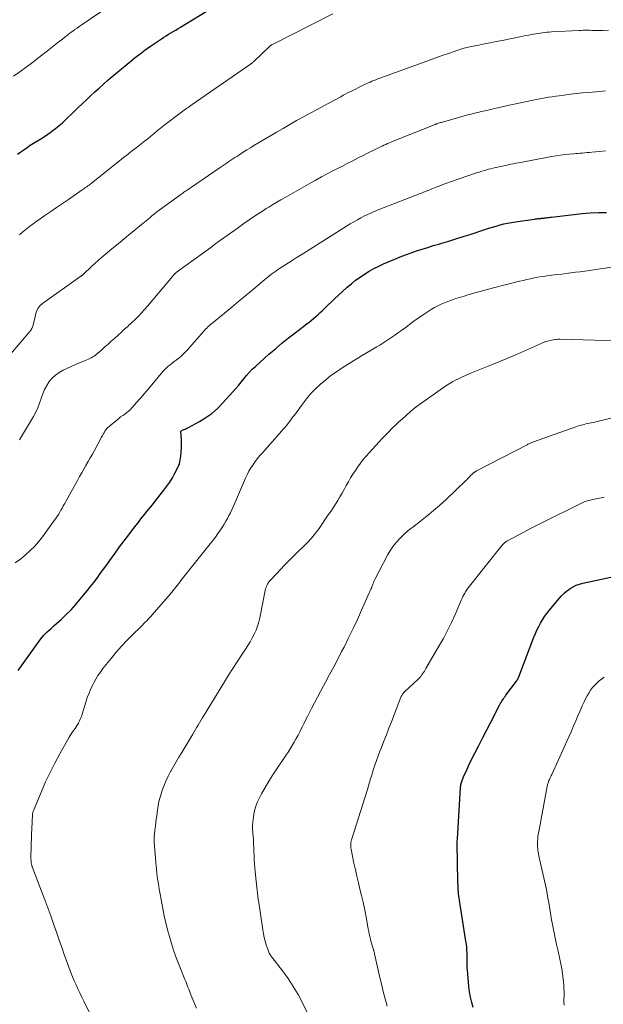
# Model space of a CAD drawing. Units: feet. Extents: x 2040000 to 2045015, y 560000 to 565004.
# Drawn here: x 2041476 to 2041600, y 560360 to 560569 of the extents above; entities that cross this region are included whole.
import ezdxf

# ---------------------------------------------------------------- set-up
doc = ezdxf.new("R2010")
doc.units = ezdxf.units.FT
doc.header["$LTSCALE"] = 100
doc.header["$MEASUREMENT"] = 0
doc.layers.add('CONTOUR INDEX', color=32, linetype='Continuous', lineweight=25)
doc.layers.add('CONTOUR INTERMEDIATE', color=40, linetype='Continuous', lineweight=15)

msp = doc.modelspace()

# ---------------------------------------------------------------- linework, layer by layer
at = {"layer": 'CONTOUR INDEX', "flags": 128}
for points, elevation in [([(2041475.63, 560540.22), (2041476.3, 560540.71), (2041476.97, 560541.19), (2041477.65, 560541.66), (2041478.34, 560542.12), (2041479.04, 560542.56), (2041479.75, 560542.99), (2041479.83, 560543.05), (2041480.58, 560543.51), (2041481.32, 560543.98), (2041482.05, 560544.48), (2041482.76, 560544.99), (2041482.89, 560545.09), (2041483.66, 560545.67), (2041484.4, 560546.28), (2041485.13, 560546.91), (2041485.84, 560547.56), (2041487.53, 560549.17), (2041488.42, 560550.03), (2041489.32, 560550.88), (2041490.22, 560551.73), (2041491.12, 560552.58), (2041492.03, 560553.43), (2041492.94, 560554.26), (2041493.86, 560555.09), (2041494.79, 560555.91), (2041495.27, 560556.33), (2041496.46, 560557.34), (2041497.65, 560558.35), (2041498.86, 560559.33), (2041500.07, 560560.31), (2041500.58, 560560.71), (2041501.64, 560561.52), (2041502.71, 560562.32), (2041503.79, 560563.1), (2041504.89, 560563.86), (2041506.12, 560564.7), (2041506.62, 560565.02), (2041507.11, 560565.34), (2041507.62, 560565.65), (2041508.13, 560565.95), (2041508.64, 560566.24), (2041509.15, 560566.54), (2041509.66, 560566.85), (2041510.16, 560567.16), (2041516.86, 560571.29)], 900), ([(2041475.78, 560430.84), (2041480.58, 560437.53), (2041480.88, 560437.92), (2041481.21, 560438.31), (2041481.56, 560438.66), (2041481.92, 560439.01), (2041482.3, 560439.34), (2041482.67, 560439.67), (2041483.05, 560440.01), (2041483.42, 560440.35), (2041484.87, 560441.66), (2041485.94, 560442.68), (2041486.98, 560443.72), (2041487.97, 560444.82), (2041488.93, 560445.94), (2041489.64, 560446.8), (2041490.37, 560447.7), (2041491.08, 560448.6), (2041491.79, 560449.51), (2041492.48, 560450.43), (2041493.17, 560451.36), (2041493.85, 560452.29), (2041494.53, 560453.22), (2041495.21, 560454.16), (2041496.32, 560455.7), (2041497.27, 560457.01), (2041498.23, 560458.31), (2041499.21, 560459.61), (2041500.19, 560460.89), (2041501.39, 560462.44), (2041501.79, 560462.94), (2041502.18, 560463.44), (2041502.59, 560463.94), (2041503, 560464.44), (2041503.41, 560464.93), (2041503.81, 560465.43), (2041504.21, 560465.93), (2041504.61, 560466.43), (2041506.66, 560469.02), (2041507.3, 560469.88), (2041507.91, 560470.76), (2041508.46, 560471.68), (2041508.98, 560472.62), (2041509.76, 560474.13), (2041509.85, 560474.33), (2041509.93, 560474.54), (2041509.99, 560474.76), (2041510.03, 560474.98), (2041510.22, 560476.26), (2041510.32, 560477.13), (2041510.38, 560478), (2041510.39, 560478.88), (2041510.37, 560479.75), (2041510.27, 560481.4), (2041510.27, 560481.46), (2041510.28, 560481.51), (2041510.31, 560481.56), (2041510.34, 560481.6), (2041510.39, 560481.64), (2041510.44, 560481.68), (2041510.49, 560481.71), (2041510.54, 560481.73), (2041510.91, 560481.87), (2041511.15, 560481.97), (2041511.38, 560482.08), (2041511.61, 560482.19), (2041511.84, 560482.31), (2041514.18, 560483.58), (2041515.53, 560484.41), (2041516.81, 560485.32), (2041517.99, 560486.35), (2041519.11, 560487.47), (2041521.25, 560489.85), (2041521.85, 560490.53), (2041522.44, 560491.22), (2041523.02, 560491.92), (2041523.58, 560492.63), (2041524.16, 560493.33), (2041524.76, 560494.01), (2041525.39, 560494.66), (2041526.05, 560495.28), (2041528.93, 560497.85), (2041530.29, 560499.03), (2041531.66, 560500.19), (2041533.06, 560501.31), (2041534.49, 560502.41), (2041536.32, 560503.79), (2041536.84, 560504.19), (2041537.35, 560504.58), (2041537.86, 560504.99), (2041538.36, 560505.4), (2041538.85, 560505.83), (2041539.33, 560506.26), (2041539.81, 560506.7), (2041540.27, 560507.15), (2041540.74, 560507.61), (2041541.44, 560508.29), (2041542.15, 560508.96), (2041542.86, 560509.63), (2041543.58, 560510.29), (2041545.52, 560512.05), (2041546.39, 560512.8), (2041547.29, 560513.52), (2041548.22, 560514.19), (2041549.17, 560514.84), (2041550.16, 560515.43), (2041551.16, 560516), (2041552.19, 560516.51), (2041553.23, 560516.99), (2041555.6, 560518.01), (2041556.74, 560518.48), (2041557.88, 560518.93), (2041559.04, 560519.35), (2041560.21, 560519.75), (2041561.38, 560520.13), (2041562.56, 560520.5), (2041563.74, 560520.86), (2041564.92, 560521.21), (2041565.56, 560521.4), (2041567.06, 560521.84), (2041568.56, 560522.3), (2041570.05, 560522.77), (2041571.54, 560523.25), (2041574.71, 560524.29), (2041575.5, 560524.54), (2041576.29, 560524.79), (2041577.09, 560525.02), (2041577.89, 560525.25), (2041578.7, 560525.45), (2041579.51, 560525.63), (2041580.33, 560525.79), (2041581.15, 560525.92), (2041585.22, 560526.5), (2041585.44, 560526.53), (2041585.67, 560526.56), (2041585.9, 560526.58), (2041586.13, 560526.6), (2041586.31, 560526.62), (2041586.45, 560526.63), (2041586.58, 560526.64), (2041586.72, 560526.65), (2041586.85, 560526.67), (2041586.99, 560526.68), (2041587.12, 560526.69), (2041587.26, 560526.71), (2041587.39, 560526.72), (2041587.68, 560526.76), (2041587.96, 560526.8), (2041588.24, 560526.83), (2041588.52, 560526.87), (2041588.79, 560526.9), (2041595.27, 560527.65), (2041597.01, 560527.81), (2041598.75, 560527.9), (2041600.49, 560527.91)], 920), ([(2041572.2, 560359.39), (2041571.89, 560360.5), (2041571.63, 560361.61), (2041571.44, 560362.74), (2041571.3, 560363.88), (2041570.98, 560367.37), (2041570.95, 560367.75), (2041570.93, 560368.13), (2041570.93, 560368.5), (2041570.93, 560368.88), (2041570.94, 560369.26), (2041570.94, 560369.64), (2041570.94, 560370.02), (2041570.93, 560370.4), (2041570.92, 560370.92), (2041570.89, 560371.56), (2041570.84, 560372.2), (2041570.76, 560372.83), (2041570.67, 560373.47), (2041569.5, 560380.78), (2041569.42, 560381.23), (2041569.35, 560381.69), (2041569.28, 560382.14), (2041569.21, 560382.59), (2041569.15, 560383.05), (2041569.09, 560383.51), (2041569.06, 560383.96), (2041569.03, 560384.42), (2041569, 560385.18), (2041568.97, 560386.01), (2041568.94, 560386.85), (2041568.92, 560387.69), (2041568.9, 560388.52), (2041568.87, 560390.76), (2041568.86, 560391.31), (2041568.85, 560391.86), (2041568.84, 560392.4), (2041568.83, 560392.95), (2041568.82, 560393.5), (2041568.82, 560394.05), (2041568.84, 560394.59), (2041568.87, 560395.14), (2041569.51, 560405.96), (2041569.53, 560406.19), (2041569.56, 560406.42), (2041569.6, 560406.65), (2041569.65, 560406.88), (2041569.71, 560407.1), (2041569.78, 560407.33), (2041569.86, 560407.55), (2041569.95, 560407.76), (2041570.33, 560408.65), (2041570.62, 560409.3), (2041570.91, 560409.95), (2041571.22, 560410.6), (2041571.53, 560411.24), (2041572.55, 560413.29), (2041573.38, 560414.95), (2041574.22, 560416.61), (2041575.07, 560418.26), (2041575.93, 560419.91), (2041577.81, 560423.48), (2041577.95, 560423.76), (2041578.11, 560424.03), (2041578.27, 560424.3), (2041578.43, 560424.57), (2041578.6, 560424.83), (2041578.78, 560425.09), (2041578.96, 560425.35), (2041579.14, 560425.6), (2041581.36, 560428.57), (2041581.4, 560428.62), (2041581.44, 560428.67), (2041581.48, 560428.73), (2041581.52, 560428.78), (2041581.55, 560428.84), (2041581.58, 560428.89), (2041581.62, 560428.95), (2041581.65, 560429.01), (2041581.69, 560429.09), (2041581.74, 560429.19), (2041581.78, 560429.29), (2041581.83, 560429.39), (2041581.87, 560429.49), (2041585.09, 560437.9), (2041585.39, 560438.66), (2041585.72, 560439.4), (2041586.09, 560440.13), (2041586.47, 560440.86), (2041586.88, 560441.56), (2041587.33, 560442.24), (2041587.81, 560442.9), (2041588.31, 560443.54), (2041590.88, 560446.6), (2041591.23, 560446.97), (2041591.59, 560447.32), (2041591.99, 560447.65), (2041592.4, 560447.94), (2041592.78, 560448.19), (2041593.41, 560448.56), (2041594.06, 560448.88), (2041594.75, 560449.13), (2041595.45, 560449.32), (2041604.32, 560451.28)], 940)]:
    msp.add_lwpolyline(points, dxfattribs=dict(at, elevation=elevation))
at = {"layer": 'CONTOUR INTERMEDIATE', "flags": 128}
for points, elevation in [([(2041474.75, 560556.74), (2041476.11, 560557.7), (2041477.47, 560558.68), (2041478.8, 560559.68), (2041480.12, 560560.7), (2041482.37, 560562.46), (2041483.06, 560563), (2041483.76, 560563.55), (2041484.45, 560564.1), (2041485.15, 560564.65), (2041485.71, 560565.1), (2041486.13, 560565.42), (2041486.54, 560565.74), (2041486.96, 560566.06), (2041487.39, 560566.37), (2041487.81, 560566.68), (2041488.24, 560566.98), (2041488.67, 560567.28), (2041489.1, 560567.58), (2041495.68, 560572.05)], 896), ([(2041476.05, 560523.16), (2041476.75, 560523.77), (2041477.46, 560524.36), (2041478.19, 560524.93), (2041478.94, 560525.49), (2041479.69, 560526.04), (2041480.45, 560526.57), (2041481.41, 560527.23), (2041482.66, 560528.09), (2041483.91, 560528.95), (2041485.16, 560529.81), (2041486.41, 560530.67), (2041489.34, 560532.68), (2041489.59, 560532.85), (2041489.83, 560533.02), (2041490.07, 560533.19), (2041490.31, 560533.35), (2041490.55, 560533.53), (2041490.79, 560533.7), (2041491.02, 560533.88), (2041491.25, 560534.06), (2041496.64, 560538.35), (2041497.15, 560538.76), (2041497.67, 560539.17), (2041498.19, 560539.58), (2041498.71, 560539.99), (2041499.23, 560540.4), (2041499.75, 560540.81), (2041500.27, 560541.21), (2041500.8, 560541.61), (2041501.16, 560541.89), (2041501.85, 560542.43), (2041502.54, 560542.97), (2041503.23, 560543.53), (2041503.9, 560544.09), (2041504.58, 560544.66), (2041505.26, 560545.21), (2041505.96, 560545.76), (2041506.65, 560546.3), (2041510.4, 560549.17), (2041510.68, 560549.37), (2041510.96, 560549.58), (2041511.24, 560549.78), (2041511.53, 560549.97), (2041511.82, 560550.17), (2041512.1, 560550.36), (2041512.39, 560550.56), (2041512.68, 560550.76), (2041525, 560559.3), (2041525.11, 560559.37), (2041525.21, 560559.45), (2041525.31, 560559.53), (2041525.41, 560559.61), (2041525.51, 560559.69), (2041525.6, 560559.78), (2041525.69, 560559.86), (2041525.79, 560559.95), (2041528.97, 560563.01), (2041529.04, 560563.08), (2041529.11, 560563.14), (2041529.18, 560563.19), (2041529.25, 560563.25), (2041529.33, 560563.3), (2041529.41, 560563.35), (2041529.48, 560563.4), (2041529.56, 560563.44), (2041542.49, 560570)], 904), ([(2041474.15, 560497.88), (2041478.24, 560502.67), (2041478.46, 560502.98), (2041478.66, 560503.29), (2041478.81, 560503.64), (2041478.94, 560504), (2041479.03, 560504.37), (2041479.12, 560504.74), (2041479.2, 560505.12), (2041479.28, 560505.49), (2041479.41, 560506.23), (2041479.63, 560506.92), (2041479.94, 560507.55), (2041480.38, 560508.1), (2041480.92, 560508.59), (2041489.04, 560514.36), (2041489.12, 560514.41), (2041489.19, 560514.46), (2041489.26, 560514.51), (2041489.33, 560514.56), (2041489.4, 560514.61), (2041489.47, 560514.67), (2041489.54, 560514.73), (2041489.6, 560514.79), (2041490.27, 560515.45), (2041490.67, 560515.84), (2041491.07, 560516.22), (2041491.48, 560516.6), (2041491.89, 560516.97), (2041492.88, 560517.84), (2041493.8, 560518.63), (2041494.72, 560519.42), (2041495.65, 560520.2), (2041496.59, 560520.97), (2041498.23, 560522.31), (2041499.22, 560523.13), (2041500.22, 560523.94), (2041501.21, 560524.76), (2041502.21, 560525.58), (2041503.22, 560526.42), (2041503.71, 560526.82), (2041504.2, 560527.22), (2041504.69, 560527.61), (2041505.18, 560528), (2041505.68, 560528.38), (2041506.18, 560528.76), (2041506.68, 560529.14), (2041507.19, 560529.51), (2041510.44, 560531.84), (2041510.67, 560532), (2041510.89, 560532.16), (2041511.12, 560532.32), (2041511.36, 560532.48), (2041511.59, 560532.64), (2041511.82, 560532.79), (2041512.05, 560532.95), (2041512.28, 560533.11), (2041518.79, 560537.55), (2041519.21, 560537.83), (2041519.62, 560538.11), (2041520.03, 560538.39), (2041520.44, 560538.68), (2041520.86, 560538.96), (2041521.27, 560539.23), (2041521.69, 560539.51), (2041522.11, 560539.78), (2041522.75, 560540.19), (2041523.49, 560540.67), (2041524.23, 560541.13), (2041524.98, 560541.59), (2041525.74, 560542.05), (2041529.09, 560544.05), (2041530.51, 560544.89), (2041531.93, 560545.72), (2041533.36, 560546.54), (2041534.79, 560547.35), (2041536.22, 560548.16), (2041537.67, 560548.95), (2041539.11, 560549.74), (2041540.56, 560550.52), (2041544.12, 560552.43), (2041544.66, 560552.72), (2041545.2, 560553), (2041545.74, 560553.28), (2041546.28, 560553.56), (2041546.83, 560553.84), (2041547.37, 560554.11), (2041547.92, 560554.38), (2041548.47, 560554.64), (2041549.95, 560555.33), (2041550.35, 560555.52), (2041550.76, 560555.7), (2041551.16, 560555.87), (2041551.57, 560556.03), (2041551.98, 560556.19), (2041552.4, 560556.35), (2041552.81, 560556.51), (2041553.22, 560556.66), (2041561.64, 560559.69), (2041562.97, 560560.17), (2041564.29, 560560.64), (2041565.62, 560561.12), (2041566.94, 560561.59), (2041568.97, 560562.31), (2041569.28, 560562.42), (2041569.59, 560562.52), (2041569.91, 560562.62), (2041570.23, 560562.71), (2041570.55, 560562.79), (2041570.87, 560562.87), (2041571.19, 560562.94), (2041571.51, 560563.01), (2041573.35, 560563.37), (2041574.6, 560563.62), (2041575.84, 560563.87), (2041577.09, 560564.11), (2041578.33, 560564.36), (2041582.11, 560565.12), (2041582.75, 560565.24), (2041583.39, 560565.37), (2041584.03, 560565.49), (2041584.67, 560565.61), (2041585.02, 560565.68), (2041585.48, 560565.76), (2041585.95, 560565.84), (2041586.42, 560565.91), (2041586.89, 560565.97), (2041587.36, 560566.02), (2041587.83, 560566.07), (2041588.3, 560566.1), (2041588.77, 560566.14), (2041594.66, 560566.46), (2041595.1, 560566.48), (2041595.55, 560566.49), (2041596, 560566.5), (2041596.44, 560566.5), (2041596.89, 560566.49), (2041597.33, 560566.48), (2041597.78, 560566.48), (2041598.22, 560566.48), (2041599.69, 560566.47), (2041600.87, 560566.49)], 908), ([(2041476.05, 560479.69), (2041479, 560484.68), (2041479.49, 560485.59), (2041479.93, 560486.52), (2041480.31, 560487.48), (2041480.63, 560488.46), (2041480.66, 560488.55), (2041480.98, 560489.48), (2041481.36, 560490.38), (2041481.83, 560491.23), (2041482.37, 560492.05), (2041483, 560492.79), (2041483.7, 560493.45), (2041484.49, 560494), (2041485.34, 560494.48), (2041487.93, 560495.66), (2041488.43, 560495.89), (2041488.93, 560496.11), (2041489.44, 560496.32), (2041489.95, 560496.52), (2041490.33, 560496.67), (2041490.65, 560496.8), (2041490.96, 560496.95), (2041491.26, 560497.1), (2041491.56, 560497.27), (2041491.85, 560497.46), (2041492.13, 560497.65), (2041492.4, 560497.86), (2041492.66, 560498.08), (2041493.48, 560498.81), (2041494.15, 560499.41), (2041494.82, 560500), (2041495.48, 560500.6), (2041496.15, 560501.2), (2041497.72, 560502.62), (2041497.97, 560502.85), (2041498.22, 560503.08), (2041498.48, 560503.3), (2041498.73, 560503.53), (2041498.99, 560503.76), (2041499.24, 560503.99), (2041499.49, 560504.22), (2041499.74, 560504.45), (2041500.61, 560505.28), (2041501.28, 560505.94), (2041501.93, 560506.61), (2041502.56, 560507.31), (2041503.18, 560508.02), (2041508.5, 560514.35), (2041508.63, 560514.51), (2041508.77, 560514.66), (2041508.91, 560514.81), (2041509.05, 560514.95), (2041509.19, 560515.08), (2041509.27, 560515.16), (2041509.35, 560515.23), (2041509.44, 560515.3), (2041509.53, 560515.37), (2041516.57, 560520.5), (2041517.97, 560521.51), (2041519.37, 560522.52), (2041520.77, 560523.52), (2041522.17, 560524.53), (2041523.89, 560525.75), (2041524.43, 560526.13), (2041524.98, 560526.52), (2041525.54, 560526.89), (2041526.09, 560527.26), (2041526.65, 560527.63), (2041527.21, 560527.99), (2041527.78, 560528.34), (2041528.35, 560528.7), (2041528.91, 560529.03), (2041529.76, 560529.55), (2041530.61, 560530.06), (2041531.47, 560530.56), (2041532.33, 560531.05), (2041537.33, 560533.91), (2041538.68, 560534.66), (2041540.03, 560535.41), (2041541.39, 560536.14), (2041542.76, 560536.85), (2041543.16, 560537.06), (2041544.34, 560537.66), (2041545.51, 560538.26), (2041546.69, 560538.86), (2041547.86, 560539.45), (2041548.88, 560539.97), (2041549.55, 560540.3), (2041550.22, 560540.64), (2041550.89, 560540.98), (2041551.56, 560541.31), (2041552.15, 560541.61), (2041552.53, 560541.79), (2041552.91, 560541.97), (2041553.29, 560542.15), (2041553.67, 560542.32), (2041554.06, 560542.49), (2041554.44, 560542.66), (2041554.83, 560542.82), (2041555.22, 560542.98), (2041564.17, 560546.55), (2041564.22, 560546.57), (2041564.27, 560546.59), (2041564.32, 560546.6), (2041564.37, 560546.62), (2041564.42, 560546.64), (2041564.47, 560546.66), (2041564.52, 560546.67), (2041564.57, 560546.69), (2041564.89, 560546.79), (2041565.1, 560546.86), (2041565.31, 560546.93), (2041565.52, 560546.99), (2041565.73, 560547.05), (2041568.89, 560547.96), (2041569.61, 560548.16), (2041570.33, 560548.36), (2041571.05, 560548.55), (2041571.77, 560548.74), (2041572.49, 560548.92), (2041573.22, 560549.09), (2041573.94, 560549.26), (2041574.67, 560549.43), (2041579.84, 560550.61), (2041580.86, 560550.84), (2041581.88, 560551.07), (2041582.9, 560551.29), (2041583.92, 560551.5), (2041584.49, 560551.62), (2041585.23, 560551.77), (2041585.97, 560551.91), (2041586.71, 560552.05), (2041587.45, 560552.18), (2041588.2, 560552.3), (2041588.94, 560552.42), (2041589.69, 560552.52), (2041590.43, 560552.63), (2041591.51, 560552.77), (2041592.8, 560552.93), (2041594.09, 560553.08), (2041595.38, 560553.21), (2041596.68, 560553.34), (2041599.08, 560553.55), (2041599.68, 560553.6), (2041600.28, 560553.64)], 912), ([(2041475.16, 560453.64), (2041476.23, 560454.44), (2041477.27, 560455.28), (2041478.26, 560456.18), (2041479.2, 560457.12), (2041480.07, 560458.13), (2041480.9, 560459.18), (2041483.61, 560462.87), (2041483.87, 560463.24), (2041484.12, 560463.61), (2041484.36, 560463.99), (2041484.59, 560464.38), (2041484.84, 560464.81), (2041484.93, 560464.98), (2041485.03, 560465.16), (2041485.13, 560465.33), (2041485.23, 560465.51), (2041485.33, 560465.7), (2041485.48, 560465.97), (2041485.63, 560466.24), (2041485.78, 560466.51), (2041485.93, 560466.79), (2041488.34, 560471.11), (2041488.78, 560471.91), (2041489.23, 560472.7), (2041489.68, 560473.5), (2041490.14, 560474.29), (2041490.59, 560475.09), (2041491.04, 560475.88), (2041491.49, 560476.68), (2041491.93, 560477.48), (2041493.46, 560480.31), (2041493.63, 560480.62), (2041493.8, 560480.92), (2041493.97, 560481.22), (2041494.15, 560481.52), (2041494.34, 560481.81), (2041494.54, 560482.08), (2041494.78, 560482.33), (2041495.03, 560482.56), (2041496.66, 560483.91), (2041497.07, 560484.24), (2041497.49, 560484.56), (2041497.92, 560484.87), (2041498.35, 560485.17), (2041498.77, 560485.48), (2041499.18, 560485.81), (2041499.56, 560486.17), (2041499.92, 560486.55), (2041500.86, 560487.61), (2041501.68, 560488.54), (2041502.49, 560489.48), (2041503.29, 560490.42), (2041504.09, 560491.36), (2041506.45, 560494.17), (2041506.81, 560494.56), (2041507.19, 560494.94), (2041507.59, 560495.29), (2041508, 560495.63), (2041508.43, 560495.95), (2041508.86, 560496.28), (2041509.28, 560496.61), (2041509.7, 560496.95), (2041509.81, 560497.04), (2041510.28, 560497.44), (2041510.73, 560497.85), (2041511.16, 560498.28), (2041511.58, 560498.73), (2041515.63, 560503.27), (2041515.67, 560503.32), (2041515.71, 560503.37), (2041515.75, 560503.41), (2041515.79, 560503.46), (2041515.83, 560503.5), (2041515.87, 560503.55), (2041515.91, 560503.59), (2041515.95, 560503.63), (2041516.15, 560503.81), (2041516.29, 560503.94), (2041516.43, 560504.07), (2041516.58, 560504.19), (2041516.72, 560504.32), (2041519.51, 560506.57), (2041521.04, 560507.82), (2041522.57, 560509.08), (2041524.1, 560510.34), (2041525.62, 560511.62), (2041528.02, 560513.66), (2041528.4, 560513.97), (2041528.78, 560514.28), (2041529.17, 560514.58), (2041529.56, 560514.87), (2041529.96, 560515.16), (2041530.36, 560515.44), (2041530.76, 560515.72), (2041531.17, 560515.99), (2041532.52, 560516.86), (2041533.6, 560517.56), (2041534.69, 560518.25), (2041535.78, 560518.94), (2041536.87, 560519.63), (2041546.15, 560525.46), (2041546.9, 560525.91), (2041547.66, 560526.35), (2041548.42, 560526.77), (2041549.2, 560527.17), (2041549.99, 560527.55), (2041550.78, 560527.91), (2041551.59, 560528.25), (2041552.4, 560528.58), (2041559.9, 560531.46), (2041560.34, 560531.64), (2041560.79, 560531.81), (2041561.23, 560531.99), (2041561.68, 560532.17), (2041562.12, 560532.35), (2041562.56, 560532.53), (2041563.01, 560532.7), (2041563.45, 560532.88), (2041564.17, 560533.17), (2041564.97, 560533.48), (2041565.78, 560533.79), (2041566.59, 560534.08), (2041567.4, 560534.37), (2041572.89, 560536.27), (2041573.47, 560536.46), (2041574.06, 560536.65), (2041574.65, 560536.82), (2041575.25, 560536.98), (2041575.46, 560537.04), (2041575.95, 560537.16), (2041576.44, 560537.29), (2041576.94, 560537.4), (2041577.44, 560537.51), (2041577.93, 560537.62), (2041578.43, 560537.73), (2041578.93, 560537.84), (2041579.43, 560537.95), (2041579.56, 560537.98), (2041580.12, 560538.1), (2041580.69, 560538.22), (2041581.26, 560538.33), (2041581.82, 560538.44), (2041588.91, 560539.76), (2041589.82, 560539.91), (2041590.74, 560540.05), (2041591.65, 560540.16), (2041592.57, 560540.25), (2041593.45, 560540.32), (2041593.93, 560540.36), (2041594.42, 560540.4), (2041594.9, 560540.44), (2041595.39, 560540.48), (2041595.87, 560540.52), (2041596.36, 560540.57), (2041596.84, 560540.61), (2041597.32, 560540.66), (2041598.94, 560540.82), (2041600.24, 560540.92)], 916), ([(2041492.07, 560355.83), (2041489.65, 560360.79), (2041489.24, 560361.64), (2041488.83, 560362.5), (2041488.43, 560363.35), (2041488.03, 560364.21), (2041487.65, 560365.08), (2041487.28, 560365.95), (2041486.94, 560366.84), (2041486.6, 560367.72), (2041486.16, 560368.95), (2041485.61, 560370.46), (2041485.08, 560371.97), (2041484.55, 560373.48), (2041484.02, 560374.99), (2041483.88, 560375.41), (2041483.28, 560377.13), (2041482.66, 560378.85), (2041482.04, 560380.56), (2041481.4, 560382.27), (2041478.75, 560389.22), (2041478.71, 560389.34), (2041478.66, 560389.46), (2041478.63, 560389.59), (2041478.59, 560389.71), (2041478.56, 560389.84), (2041478.54, 560389.97), (2041478.52, 560390.09), (2041478.51, 560390.22), (2041478.5, 560390.54), (2041478.48, 560390.82), (2041478.48, 560391.11), (2041478.47, 560391.4), (2041478.48, 560391.68), (2041478.5, 560393.16), (2041478.52, 560394.19), (2041478.56, 560395.21), (2041478.6, 560396.24), (2041478.65, 560397.26), (2041478.81, 560400.26), (2041478.82, 560400.39), (2041478.84, 560400.52), (2041478.86, 560400.66), (2041478.89, 560400.79), (2041478.93, 560400.92), (2041478.96, 560401.05), (2041479.01, 560401.17), (2041479.06, 560401.3), (2041480.68, 560405.18), (2041481.58, 560407.22), (2041482.53, 560409.24), (2041483.54, 560411.23), (2041484.6, 560413.2), (2041486.58, 560416.71), (2041486.81, 560417.09), (2041487.04, 560417.46), (2041487.3, 560417.82), (2041487.56, 560418.18), (2041487.82, 560418.53), (2041488.07, 560418.89), (2041488.3, 560419.27), (2041488.52, 560419.65), (2041488.57, 560419.74), (2041488.79, 560420.18), (2041489, 560420.63), (2041489.17, 560421.09), (2041489.33, 560421.56), (2041490.09, 560424.09), (2041490.42, 560425.08), (2041490.78, 560426.06), (2041491.19, 560427.02), (2041491.65, 560427.96), (2041491.77, 560428.2), (2041492.21, 560429), (2041492.68, 560429.77), (2041493.19, 560430.51), (2041493.74, 560431.24), (2041495.47, 560433.39), (2041496.55, 560434.69), (2041497.66, 560435.96), (2041498.82, 560437.19), (2041500, 560438.39), (2041501.81, 560440.17), (2041502.12, 560440.46), (2041502.41, 560440.76), (2041502.71, 560441.07), (2041503.01, 560441.37), (2041503.3, 560441.68), (2041503.58, 560441.99), (2041503.87, 560442.31), (2041504.15, 560442.63), (2041508.04, 560447.07), (2041508.33, 560447.42), (2041508.62, 560447.77), (2041508.91, 560448.12), (2041509.19, 560448.48), (2041509.47, 560448.85), (2041509.74, 560449.21), (2041510, 560449.56), (2041510.27, 560449.92), (2041510.54, 560450.28), (2041510.81, 560450.64), (2041511.09, 560450.99), (2041511.37, 560451.34), (2041516.44, 560457.64), (2041517.01, 560458.38), (2041517.57, 560459.12), (2041518.11, 560459.88), (2041518.64, 560460.65), (2041519.07, 560461.29), (2041519.44, 560461.86), (2041519.8, 560462.45), (2041520.13, 560463.04), (2041520.44, 560463.65), (2041520.74, 560464.27), (2041521.03, 560464.88), (2041521.32, 560465.5), (2041521.59, 560466.13), (2041523.98, 560471.6), (2041524.32, 560472.33), (2041524.69, 560473.05), (2041525.11, 560473.75), (2041525.55, 560474.43), (2041526.02, 560475.09), (2041526.51, 560475.74), (2041527.02, 560476.37), (2041527.55, 560476.99), (2041531.66, 560481.59), (2041532.01, 560482.01), (2041532.36, 560482.42), (2041532.7, 560482.85), (2041533.04, 560483.28), (2041533.08, 560483.34), (2041533.39, 560483.74), (2041533.69, 560484.15), (2041534, 560484.56), (2041534.3, 560484.96), (2041536.01, 560487.29), (2041536.89, 560488.41), (2041537.82, 560489.5), (2041538.82, 560490.52), (2041539.85, 560491.51), (2041540.95, 560492.43), (2041542.07, 560493.32), (2041543.23, 560494.15), (2041544.42, 560494.95), (2041545.54, 560495.66), (2041546.28, 560496.12), (2041547.02, 560496.58), (2041547.77, 560497.03), (2041548.52, 560497.48), (2041551.76, 560499.41), (2041552.4, 560499.8), (2041553.05, 560500.2), (2041553.69, 560500.61), (2041554.32, 560501.02), (2041554.95, 560501.44), (2041555.57, 560501.87), (2041556.19, 560502.31), (2041556.81, 560502.75), (2041557.14, 560502.99), (2041557.7, 560503.4), (2041558.25, 560503.81), (2041558.81, 560504.22), (2041559.37, 560504.64), (2041559.93, 560505.04), (2041560.49, 560505.45), (2041561.06, 560505.84), (2041561.63, 560506.23), (2041562.66, 560506.93), (2041563.33, 560507.35), (2041564, 560507.75), (2041564.69, 560508.11), (2041565.39, 560508.46), (2041566.11, 560508.77), (2041566.84, 560509.06), (2041567.58, 560509.33), (2041568.32, 560509.57), (2041570.27, 560510.18), (2041571.04, 560510.41), (2041571.82, 560510.64), (2041572.59, 560510.86), (2041573.37, 560511.08), (2041574.16, 560511.29), (2041574.94, 560511.49), (2041575.72, 560511.7), (2041576.5, 560511.9), (2041582.01, 560513.31), (2041582.78, 560513.5), (2041583.56, 560513.68), (2041584.34, 560513.85), (2041585.12, 560514.01), (2041585.9, 560514.15), (2041586.69, 560514.29), (2041587.48, 560514.4), (2041588.27, 560514.51), (2041589.98, 560514.72), (2041590.96, 560514.84), (2041591.94, 560514.97), (2041592.92, 560515.09), (2041593.9, 560515.21), (2041594.87, 560515.34), (2041595.85, 560515.47), (2041596.83, 560515.61), (2041597.8, 560515.75), (2041607.77, 560517.23)], 924), ([(2041513.54, 560359.26), (2041512.38, 560362.13), (2041512.22, 560362.53), (2041512.06, 560362.93), (2041511.91, 560363.34), (2041511.75, 560363.74), (2041511.6, 560364.14), (2041511.44, 560364.55), (2041511.28, 560364.95), (2041511.11, 560365.35), (2041510.3, 560367.33), (2041509.75, 560368.73), (2041509.21, 560370.14), (2041508.72, 560371.56), (2041508.24, 560372.99), (2041507.81, 560374.43), (2041507.41, 560375.88), (2041507.06, 560377.35), (2041506.74, 560378.82), (2041506.05, 560382.33), (2041505.84, 560383.42), (2041505.65, 560384.51), (2041505.48, 560385.61), (2041505.32, 560386.71), (2041505.18, 560387.81), (2041505.06, 560388.91), (2041504.95, 560390.01), (2041504.86, 560391.12), (2041504.62, 560394.4), (2041504.61, 560394.73), (2041504.6, 560395.06), (2041504.6, 560395.39), (2041504.62, 560395.72), (2041504.64, 560396.05), (2041504.67, 560396.38), (2041504.71, 560396.71), (2041504.75, 560397.04), (2041504.85, 560397.84), (2041504.94, 560398.57), (2041505.04, 560399.3), (2041505.13, 560400.04), (2041505.21, 560400.77), (2041505.27, 560401.21), (2041505.41, 560402.16), (2041505.59, 560403.1), (2041505.84, 560404.02), (2041506.12, 560404.94), (2041506.23, 560405.28), (2041506.63, 560406.35), (2041507.06, 560407.4), (2041507.55, 560408.42), (2041508.08, 560409.43), (2041508.1, 560409.47), (2041508.67, 560410.48), (2041509.25, 560411.49), (2041509.83, 560412.49), (2041510.43, 560413.49), (2041512.76, 560417.35), (2041513.05, 560417.83), (2041513.34, 560418.31), (2041513.62, 560418.79), (2041513.91, 560419.27), (2041514.2, 560419.75), (2041514.49, 560420.23), (2041514.78, 560420.7), (2041515.08, 560421.18), (2041519.49, 560428.4), (2041520.38, 560429.83), (2041521.28, 560431.26), (2041522.19, 560432.68), (2041523.12, 560434.09), (2041523.97, 560435.37), (2041524.46, 560436.15), (2041524.94, 560436.93), (2041525.38, 560437.74), (2041525.8, 560438.55), (2041526.18, 560439.39), (2041526.51, 560440.24), (2041526.77, 560441.11), (2041526.98, 560442), (2041528.14, 560447.82), (2041528.21, 560448.12), (2041528.3, 560448.41), (2041528.41, 560448.7), (2041528.54, 560448.98), (2041528.62, 560449.14), (2041528.73, 560449.34), (2041528.85, 560449.52), (2041528.98, 560449.7), (2041529.13, 560449.86), (2041530.51, 560451.34), (2041531.36, 560452.24), (2041532.22, 560453.13), (2041533.08, 560454.02), (2041533.95, 560454.9), (2041537.34, 560458.27), (2041537.64, 560458.59), (2041537.93, 560458.9), (2041538.22, 560459.23), (2041538.49, 560459.56), (2041538.76, 560459.9), (2041539.03, 560460.25), (2041539.28, 560460.6), (2041539.53, 560460.95), (2041541.5, 560463.81), (2041542.01, 560464.56), (2041542.52, 560465.32), (2041543.01, 560466.09), (2041543.49, 560466.86), (2041543.97, 560467.64), (2041544.43, 560468.43), (2041544.88, 560469.22), (2041545.32, 560470.02), (2041545.75, 560470.81), (2041546.22, 560471.64), (2041546.71, 560472.45), (2041547.23, 560473.24), (2041547.76, 560474.02), (2041548.33, 560474.77), (2041548.92, 560475.52), (2041549.53, 560476.24), (2041550.15, 560476.95), (2041551.6, 560478.54), (2041552.27, 560479.27), (2041552.95, 560480), (2041553.64, 560480.72), (2041554.33, 560481.44), (2041555.03, 560482.15), (2041555.74, 560482.84), (2041556.47, 560483.52), (2041557.2, 560484.19), (2041557.9, 560484.81), (2041559.01, 560485.76), (2041560.15, 560486.69), (2041561.31, 560487.57), (2041562.5, 560488.42), (2041566.44, 560491.12), (2041567.11, 560491.55), (2041567.79, 560491.97), (2041568.49, 560492.34), (2041569.21, 560492.7), (2041569.82, 560492.98), (2041570.85, 560493.46), (2041571.88, 560493.91), (2041572.93, 560494.35), (2041573.98, 560494.77), (2041575.71, 560495.45), (2041577.62, 560496.21), (2041579.52, 560497), (2041581.41, 560497.82), (2041583.3, 560498.66), (2041586.44, 560500.09), (2041587.03, 560500.33), (2041587.63, 560500.54), (2041588.24, 560500.7), (2041588.87, 560500.83), (2041589.61, 560500.96), (2041589.87, 560500.99), (2041590.13, 560501.02), (2041590.39, 560501.03), (2041590.65, 560501.03), (2041605.32, 560500.61)], 928), ([(2041538.52, 560355.34), (2041536.03, 560360.38), (2041535.08, 560362.15), (2041534.07, 560363.88), (2041532.97, 560365.55), (2041531.79, 560367.18), (2041529.61, 560370.01), (2041529.47, 560370.19), (2041529.34, 560370.37), (2041529.22, 560370.56), (2041529.1, 560370.75), (2041528.99, 560370.94), (2041528.89, 560371.14), (2041528.81, 560371.35), (2041528.73, 560371.55), (2041528.36, 560372.69), (2041528.13, 560373.47), (2041527.92, 560374.26), (2041527.75, 560375.06), (2041527.61, 560375.86), (2041526.75, 560381.68), (2041526.66, 560382.32), (2041526.57, 560382.96), (2041526.5, 560383.61), (2041526.43, 560384.25), (2041526.36, 560384.89), (2041526.3, 560385.54), (2041526.23, 560386.18), (2041526.17, 560386.83), (2041525.96, 560388.99), (2041525.89, 560389.85), (2041525.82, 560390.7), (2041525.77, 560391.56), (2041525.73, 560392.42), (2041525.7, 560393.44), (2041525.68, 560393.79), (2041525.67, 560394.14), (2041525.66, 560394.49), (2041525.64, 560394.84), (2041525.63, 560395.19), (2041525.6, 560395.54), (2041525.57, 560395.89), (2041525.53, 560396.23), (2041525.48, 560396.59), (2041525.44, 560397.11), (2041525.42, 560397.63), (2041525.43, 560398.15), (2041525.48, 560398.68), (2041525.61, 560399.79), (2041525.8, 560400.84), (2041526.06, 560401.88), (2041526.44, 560402.87), (2041526.9, 560403.85), (2041527.35, 560404.68), (2041528.11, 560406.04), (2041528.9, 560407.38), (2041529.73, 560408.69), (2041530.59, 560409.99), (2041532.51, 560412.82), (2041532.97, 560413.51), (2041533.43, 560414.22), (2041533.86, 560414.93), (2041534.29, 560415.65), (2041534.69, 560416.39), (2041535.09, 560417.12), (2041535.47, 560417.87), (2041535.84, 560418.62), (2041535.89, 560418.71), (2041536.28, 560419.52), (2041536.67, 560420.32), (2041537.07, 560421.11), (2041537.48, 560421.91), (2041537.91, 560422.75), (2041538.54, 560423.96), (2041539.18, 560425.17), (2041539.82, 560426.38), (2041540.47, 560427.58), (2041540.91, 560428.39), (2041541.78, 560429.99), (2041542.64, 560431.6), (2041543.49, 560433.22), (2041544.33, 560434.84), (2041544.83, 560435.81), (2041545.8, 560437.75), (2041546.75, 560439.7), (2041547.67, 560441.67), (2041548.56, 560443.64), (2041550.18, 560447.31), (2041550.24, 560447.46), (2041550.31, 560447.61), (2041550.38, 560447.76), (2041550.45, 560447.91), (2041550.5, 560448.03), (2041550.55, 560448.12), (2041550.59, 560448.22), (2041550.63, 560448.31), (2041550.67, 560448.4), (2041550.71, 560448.5), (2041550.75, 560448.59), (2041550.78, 560448.69), (2041550.82, 560448.79), (2041550.95, 560449.15), (2041551.06, 560449.42), (2041551.17, 560449.7), (2041551.29, 560449.96), (2041551.42, 560450.23), (2041554.12, 560455.38), (2041554.66, 560456.31), (2041555.25, 560457.19), (2041555.93, 560458.02), (2041556.66, 560458.8), (2041557.11, 560459.24), (2041557.66, 560459.76), (2041558.23, 560460.27), (2041558.81, 560460.76), (2041559.41, 560461.24), (2041561.03, 560462.48), (2041562.42, 560463.58), (2041563.8, 560464.72), (2041565.14, 560465.89), (2041566.45, 560467.1), (2041570.66, 560471.06), (2041570.88, 560471.27), (2041571.1, 560471.49), (2041571.31, 560471.71), (2041571.51, 560471.94), (2041571.74, 560472.2), (2041571.83, 560472.3), (2041571.93, 560472.4), (2041572.03, 560472.49), (2041572.13, 560472.58), (2041572.16, 560472.61), (2041572.24, 560472.69), (2041572.34, 560472.76), (2041572.43, 560472.83), (2041572.53, 560472.89), (2041572.63, 560472.95), (2041572.73, 560473.01), (2041572.83, 560473.06), (2041572.93, 560473.12), (2041583.65, 560478.68), (2041583.82, 560478.77), (2041583.99, 560478.85), (2041584.15, 560478.93), (2041584.32, 560479.01), (2041584.49, 560479.08), (2041584.66, 560479.15), (2041584.83, 560479.22), (2041585.01, 560479.29), (2041593.98, 560482.49), (2041594.34, 560482.61), (2041594.7, 560482.72), (2041595.06, 560482.83), (2041595.43, 560482.92), (2041595.7, 560482.98), (2041596.08, 560483.07), (2041596.46, 560483.16), (2041596.85, 560483.24), (2041597.23, 560483.32), (2041597.61, 560483.4), (2041597.99, 560483.48), (2041598.37, 560483.57), (2041598.75, 560483.66), (2041606.86, 560485.64)], 932), ([(2041554, 560359.67), (2041553.56, 560361.25), (2041553.14, 560362.84), (2041552.75, 560364.44), (2041552.37, 560366.04), (2041551.32, 560370.77), (2041551.29, 560370.89), (2041551.26, 560371), (2041551.23, 560371.12), (2041551.2, 560371.24), (2041551.17, 560371.36), (2041551.14, 560371.48), (2041551.1, 560371.6), (2041551.06, 560371.71), (2041550.92, 560372.14), (2041550.81, 560372.48), (2041550.71, 560372.81), (2041550.62, 560373.15), (2041550.53, 560373.49), (2041550.43, 560373.89), (2041550.3, 560374.43), (2041550.18, 560374.98), (2041550.06, 560375.52), (2041549.96, 560376.07), (2041549.42, 560378.99), (2041549.15, 560380.38), (2041548.86, 560381.76), (2041548.55, 560383.13), (2041548.21, 560384.5), (2041547.88, 560385.87), (2041547.55, 560387.25), (2041547.24, 560388.62), (2041546.94, 560390), (2041546.32, 560392.94), (2041546.28, 560393.22), (2041546.25, 560393.51), (2041546.25, 560393.79), (2041546.26, 560394.08), (2041546.3, 560394.36), (2041546.34, 560394.64), (2041546.41, 560394.92), (2041546.49, 560395.19), (2041549.76, 560405.43), (2041549.87, 560405.8), (2041549.98, 560406.18), (2041550.09, 560406.57), (2041550.19, 560406.95), (2041550.29, 560407.33), (2041550.39, 560407.71), (2041550.5, 560408.09), (2041550.62, 560408.47), (2041551.02, 560409.74), (2041551.35, 560410.75), (2041551.69, 560411.75), (2041552.06, 560412.74), (2041552.44, 560413.73), (2041552.75, 560414.49), (2041553.29, 560415.85), (2041553.83, 560417.21), (2041554.36, 560418.58), (2041554.89, 560419.95), (2041556.9, 560425.16), (2041556.97, 560425.33), (2041557.05, 560425.5), (2041557.14, 560425.66), (2041557.24, 560425.82), (2041557.35, 560425.97), (2041557.46, 560426.12), (2041557.59, 560426.26), (2041557.72, 560426.39), (2041560.51, 560428.94), (2041560.61, 560429.04), (2041560.72, 560429.15), (2041560.82, 560429.25), (2041560.92, 560429.36), (2041561.01, 560429.47), (2041561.1, 560429.58), (2041561.19, 560429.7), (2041561.28, 560429.82), (2041561.49, 560430.12), (2041561.68, 560430.4), (2041561.86, 560430.68), (2041562.03, 560430.96), (2041562.2, 560431.24), (2041564.96, 560435.98), (2041565.88, 560437.63), (2041566.76, 560439.31), (2041567.59, 560441.01), (2041568.37, 560442.73), (2041569.68, 560445.77), (2041569.85, 560446.15), (2041570.03, 560446.51), (2041570.22, 560446.88), (2041570.42, 560447.23), (2041570.55, 560447.47), (2041570.69, 560447.7), (2041570.84, 560447.93), (2041571, 560448.15), (2041571.16, 560448.37), (2041578.37, 560457.41), (2041578.49, 560457.55), (2041578.62, 560457.69), (2041578.76, 560457.82), (2041578.9, 560457.94), (2041579.04, 560458.05), (2041579.12, 560458.11), (2041579.2, 560458.17), (2041579.28, 560458.22), (2041579.37, 560458.27), (2041581.71, 560459.51), (2041582.97, 560460.18), (2041584.23, 560460.83), (2041585.5, 560461.48), (2041586.78, 560462.12), (2041595.17, 560466.29), (2041595.46, 560466.43), (2041595.75, 560466.55), (2041596.05, 560466.67), (2041596.35, 560466.78), (2041596.66, 560466.87), (2041596.97, 560466.96), (2041597.28, 560467.03), (2041597.59, 560467.1), (2041598.97, 560467.36), (2041599.98, 560467.55)], 936), ([(2041591.47, 560359.91), (2041591.46, 560360.13), (2041591.45, 560360.35), (2041591.45, 560360.58), (2041591.45, 560360.8), (2041591.45, 560361.02), (2041591.46, 560362), (2041591.46, 560362.71), (2041591.43, 560363.42), (2041591.39, 560364.13), (2041591.32, 560364.84), (2041591.25, 560365.52), (2041591.12, 560366.57), (2041590.97, 560367.61), (2041590.78, 560368.65), (2041590.56, 560369.68), (2041590.19, 560371.34), (2041589.87, 560372.75), (2041589.57, 560374.16), (2041589.29, 560375.58), (2041589.01, 560376.99), (2041588.82, 560378), (2041588.66, 560378.92), (2041588.5, 560379.83), (2041588.35, 560380.76), (2041588.21, 560381.68), (2041588.06, 560382.6), (2041587.9, 560383.52), (2041587.72, 560384.43), (2041587.53, 560385.35), (2041586.22, 560391.21), (2041586.14, 560391.59), (2041586.07, 560391.98), (2041586, 560392.36), (2041585.94, 560392.75), (2041585.9, 560393.14), (2041585.86, 560393.52), (2041585.85, 560393.91), (2041585.86, 560394.3), (2041585.86, 560394.58), (2041585.89, 560395.11), (2041585.94, 560395.64), (2041586.01, 560396.16), (2041586.09, 560396.68), (2041587.89, 560406.33), (2041587.93, 560406.51), (2041587.97, 560406.68), (2041588.02, 560406.86), (2041588.08, 560407.03), (2041588.14, 560407.2), (2041588.2, 560407.37), (2041588.27, 560407.54), (2041588.35, 560407.71), (2041588.42, 560407.86), (2041588.53, 560408.1), (2041588.64, 560408.34), (2041588.75, 560408.58), (2041588.86, 560408.82), (2041591.58, 560414.76), (2041592.07, 560415.84), (2041592.55, 560416.91), (2041593.02, 560417.99), (2041593.48, 560419.08), (2041593.5, 560419.11), (2041593.95, 560420.18), (2041594.41, 560421.24), (2041594.87, 560422.31), (2041595.33, 560423.37), (2041595.7, 560424.2), (2041596, 560424.84), (2041596.33, 560425.46), (2041596.69, 560426.06), (2041597.08, 560426.65), (2041597.51, 560427.2), (2041597.97, 560427.73), (2041598.47, 560428.22), (2041599, 560428.69), (2041599.33, 560428.95), (2041599.95, 560429.42)], 944)]:
    msp.add_lwpolyline(points, dxfattribs=dict(at, elevation=elevation))

doc.saveas('drawing.dxf')
